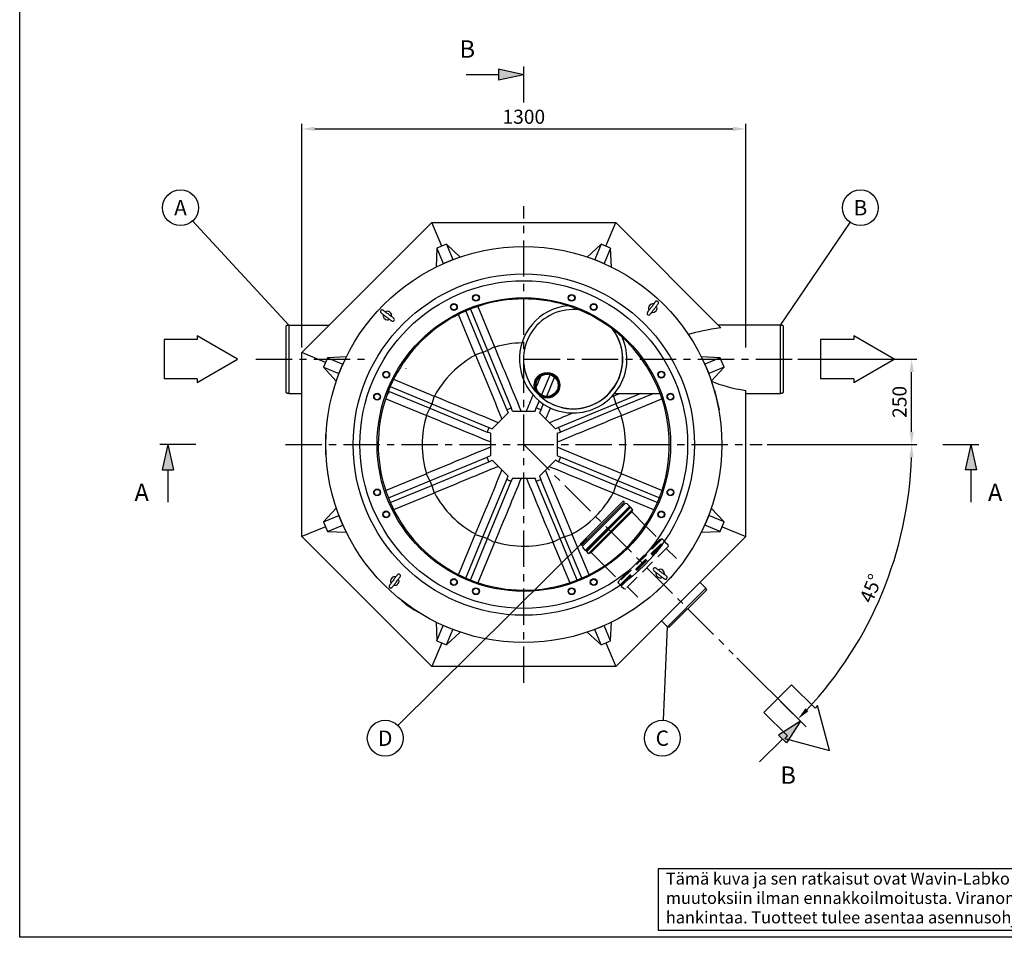
# Model space of a CAD drawing. Units: millimetres. Extents: x 0 to 8402, y -2 to 5940.
# Drawn here: x 0 to 2885, y 0 to 2688 of the extents above; entities that cross this region are included whole.
import ezdxf
from ezdxf.enums import TextEntityAlignment as Align

# ---------------------------------------------------------------- set-up
doc = ezdxf.new("R2010")
doc.units = ezdxf.units.MM
doc.header["$LTSCALE"] = 85
doc.linetypes.add('CENTER', pattern=[2, 1.25, -0.25, 0.25, -0.25])
doc.linetypes.add('DASHED', pattern=[0.75, 0.5, -0.25])
for name, color, linetype in [('Katko', 6, 'DASHED'), ('Keski', 1, 'CENTER'), ('Mitat', 1, 'Continuous'), ('Teksti', 5, 'Continuous')]:
    doc.layers.add(name, color=color, linetype=linetype)
doc.styles.add('Huom', font='arial.ttf')
doc.styles.add('ROMANS', font='ROMANS.SHX')
doc.styles.get("Standard").update_dxf_attribs({"font": 'arial.ttf'})
doc.dimstyles.get("Standard").update_dxf_attribs({"dimtxt": 0.18, "dimasz": 0.18, "dimexe": 0.18, "dimexo": 0.0625, "dimgap": 0.09, "dimtad": 0, "dimtih": 1, "dimtoh": 1, "dimdec": 4, "dimzin": 0, "dimdsep": 46, "dimtxsty": 'Standard', "dimcen": 0.09, "dimadec": 0, "dimazin": 0, "dimtfac": 1, "dimtdec": 4, "dimtofl": 0, "dimtmove": 1, "dimatfit": 3, "dimfxl": 0, "dimtolj": 1, "dimtzin": 0, "dimarcsym": 0})

# ---------------------------------------------------------------- blocks, each defined once
blk = doc.blocks.new('Otsikk-s')
at = {"layer": 'Teksti'}
for p, q in [((-257.61, 12.84), (-418.05, 12.84)), ((-418.05, 12.84), (-418.05, 1.35)), ((-418.05, 1.35), (-257.61, 1.35))]:
    blk.add_line(p, q, dxfattribs=at)
at = {"layer": 'Teksti', "style": 'ROMANS'}
for s, p in [('Tämä kuva ja sen ratkaisut ovat Wavin-Labko Oy:n omaisuutta. Pidätämme oikeudet', (-416.58, 9.89)), ('muutoksiin ilman ennakkoilmoitusta. Viranomaisvaatimukset tulee selvittää ennen tuotteen', (-416.58, 6.25)), ('hankintaa. Tuotteet tulee asentaa asennusohjeen mukaisesti.', (-416.58, 2.61))]:
    blk.add_text(s, height=2.25, dxfattribs=at).set_placement(p)
for tag, p in [('TILAUSNRO', (-200.58, 40.01)), ('SISALTO', (-166.75, 40.01)), ('LAJI', (-48.33, 40.01)), ('TA', (-166.75, 27.6)), ('HY', (-132.91, 27.6)), ('PIIRNO', (-99.08, 27.6)), ('SIVU', (-61.76, 27.6)), ('SIVUJA', (-55.39, 27.6)), ('PÄIV', (-48.33, 27.6)), ('MK', (-22.95, 27.6)), ('ASIA', (-99.08, 15.2)), ('OSO', (-99.08, 9.56)), ('TMPAI', (-99.08, 3.92))]:
    blk.add_attdef(tag, p, '', height=2.82, dxfattribs=at)
for tag, p in [('TP', (-137.75, 27.6)), ('HP', (-103.92, 27.6))]:
    blk.add_attdef(tag, text='', height=2.82, dxfattribs=at).set_placement(p, align=Align.RIGHT)
blk = doc.blocks.new('*D22')
at = {"layer": 'DEFPOINTS', "color": 0}
for p in [(778.6, 1443.3), (1476.9, 1443.3), (2175.1, 1443.3), (2461, 875.1), (2090.6, 829.5)]:
    blk.add_point(p, dxfattribs=at)
at = {"layer": 'Mitat', "color": 0, "lineweight": -2}
for p, q in [((2190.1, 1443.3), (2628.2, 1443.3)), ((2101.3, 818.9), (2291, 629.1))]:
    blk.add_line(p, q, dxfattribs=at)
blk.add_arc((1476.9, 1443.3), 1136.4, 316.8908, 358.1092, dxfattribs=at)
at = {"layer": 'Mitat', "color": 0}
for points in [[(2606.4, 1405.9), (2618.9, 1405.7), (2613.2, 1443.3)], [(2311, 662.3), (2302, 671), (2280.4, 639.7)]]:
    blk.add_solid(points, dxfattribs=at)
at = {"layer": 'Mitat', "color": 0, "insert": (2493.8, 1022), "char_height": 41.25, "attachment_point": 5, "rotation": 67.5, "style": 'ROMANS'}
blk.add_mtext('\\A1;45°', dxfattribs=at)
blk = doc.blocks.new('*D23')
at = {"layer": 'DEFPOINTS', "color": 0}
for p in [(2126.9, 2367.9), (826.9, 1712.5), (2126.9, 1712.5)]:
    blk.add_point(p, dxfattribs=at)
at = {"layer": 'Mitat', "color": 0, "lineweight": -2}
for p, q in [((826.9, 1727.5), (826.9, 2382.9)), ((864.4, 2367.9), (2089.4, 2367.9)), ((2126.9, 1727.5), (2126.9, 2382.9))]:
    blk.add_line(p, q, dxfattribs=at)
at = {"layer": 'Mitat', "color": 0}
for points in [[(864.4, 2374.2), (864.4, 2361.7), (826.9, 2367.9)], [(2089.4, 2374.2), (2089.4, 2361.7), (2126.9, 2367.9)]]:
    blk.add_solid(points, dxfattribs=at)
at = {"layer": 'Mitat', "color": 0, "insert": (1476.9, 2403.5), "char_height": 41.25, "attachment_point": 5, "style": 'ROMANS'}
blk.add_mtext('\\A1;1300', dxfattribs=at)
blk = doc.blocks.new('*D24')
at = {"layer": 'DEFPOINTS', "color": 0}
for p in [(2265.2, 1693.3), (2613.2, 1693.3), (2175.1, 1443.3)]:
    blk.add_point(p, dxfattribs=at)
at = {"layer": 'Mitat', "color": 0, "lineweight": -2}
for p, q in [((2280.2, 1693.3), (2628.2, 1693.3)), ((2613.2, 1480.8), (2613.2, 1655.8)), ((2190.1, 1443.3), (2628.2, 1443.3))]:
    blk.add_line(p, q, dxfattribs=at)
at = {"layer": 'Mitat', "color": 0}
for points in [[(2607, 1655.8), (2619.5, 1655.8), (2613.2, 1693.3)], [(2607, 1480.8), (2619.5, 1480.8), (2613.2, 1443.3)]]:
    blk.add_solid(points, dxfattribs=at)
at = {"layer": 'Mitat', "color": 0, "insert": (2577.6, 1568.3), "char_height": 41.25, "attachment_point": 5, "rotation": 90, "style": 'ROMANS'}
blk.add_mtext('\\A1;250', dxfattribs=at)

msp = doc.modelspace()

# ---------------------------------------------------------------- linework, layer by layer
for p, q in [((826.9, 1712.5), (1207.6, 2093.3)), ((1236.3, 2024.1), (1207.6, 2093.3)), ((1207.6, 2093.3), (1746.1, 2093.3)), ((1717.5, 2024.1), (1746.1, 2093.3)), ((2054.4, 1784.9), (1746.1, 2093.3)), ((1250.1, 2029.9), (1222.4, 2018.4)), ((1250.1, 2029.9), (1268.8, 1984.9)), ((1290.8, 1992.6), (1250.1, 2029.9)), ((1703.6, 2029.9), (1662.9, 1992.6)), ((1703.6, 2029.9), (1685, 1984.9)), ((1731.3, 2018.4), (1703.6, 2029.9)), ((1222.4, 2018.4), (1220, 1963.3)), ((1222.4, 2018.4), (1241, 1973.4)), ((1731.3, 2018.4), (1712.7, 1973.4)), ((1733.7, 1963.3), (1731.3, 2018.4)), ((1241, 1973.4), (1268.8, 1984.9)), ((1241, 1973.1), (1241, 1973.4)), ((1268.8, 1984.9), (1269, 1984.7)), ((1684.8, 1984.7), (1685, 1984.9)), ((1685, 1984.9), (1712.7, 1973.4)), ((1712.7, 1973.4), (1712.7, 1973.1)), ((1607, 1837.5), (1607.1, 1838)), ((1632.5, 1838.2), (1632.3, 1837.9)), ((788.2, 1793.3), (907.6, 1793.3)), ((896, 1683.9), (826.9, 1712.5)), ((826.9, 1174), (826.9, 1712.5)), ((901.7, 1697.7), (890.2, 1670)), ((956.8, 1700.1), (901.7, 1697.7)), ((901.7, 1697.7), (946.7, 1679.1)), ((935.3, 1651.4), (946.7, 1679.1)), ((946.7, 1679.1), (947, 1679.1)), ((2052, 1697.7), (1996.9, 1700.1)), ((2006.7, 1679.1), (2007, 1679.1)), ((2052, 1697.7), (2007, 1679.1)), ((2007, 1679.1), (2018.5, 1651.4)), ((2063.5, 1670), (2052, 1697.7)), ((890.2, 1670), (935.3, 1651.4)), ((890.2, 1670), (927.5, 1629.3)), ((935.4, 1651.2), (935.3, 1651.4)), ((1132.6, 1665.5), (1132.4, 1665.7)), ((2018.5, 1651.4), (2018.3, 1651.2)), ((2063.5, 1670), (2018.5, 1651.4)), ((2026.2, 1629.3), (2063.5, 1670)), ((788.2, 1593.3), (826.9, 1593.3)), ((1077.6, 1593.3), (1080.2, 1593.3)), ((1080.2, 1600), (1080.2, 1593.3)), ((2035.4, 1603), (2035.2, 1603)), ((2035.2, 1603), (2048.7, 1544.5)), ((2035.4, 1603), (2048.9, 1544.6)), ((2126.9, 1174), (2126.9, 1601.6)), ((2048.9, 1544.6), (2048.7, 1544.5)), ((896.7, 1473.3), (896.9, 1473.3)), ((896.7, 1413.3), (896.7, 1473.3)), ((896.9, 1413.3), (896.9, 1473.3)), ((896.7, 1413.3), (896.9, 1413.3)), ((1767.5, 1276.8), (1643.4, 1152.7)), ((1646.5, 1149.5), (1770.6, 1273.6)), ((1773.5, 1270.4), (1649.7, 1146.6)), ((1779.6, 1269.5), (1773.5, 1270.4)), ((1786.7, 1262.4), (1779.6, 1269.5)), ((927.5, 1257.2), (890.2, 1216.5)), ((1766.6, 1266.7), (1768.2, 1265.1)), ((1786.4, 1262), (1786.7, 1262.4)), ((1787.1, 1261.3), (1786.4, 1262)), ((1787.1, 1261.3), (1787.4, 1261.7)), ((1788.1, 1261), (1787.4, 1261.7)), ((1787.8, 1260.6), (1788.1, 1261)), ((1788.5, 1259.9), (1787.8, 1260.6)), ((1788.5, 1259.9), (1788.8, 1260.3)), ((1789.5, 1259.6), (1788.8, 1260.3)), ((1789.2, 1259.2), (1789.5, 1259.6)), ((1789.9, 1258.5), (1789.2, 1259.2)), ((1789.9, 1258.5), (1790.2, 1258.9)), ((1795.8, 1253.3), (1790.2, 1258.9)), ((1795.8, 1253.3), (1793, 1246)), ((1793, 1246), (1831.9, 1207)), ((2063.5, 1216.5), (2026.2, 1257.2)), ((890.2, 1216.5), (935.3, 1235.2)), ((890.2, 1216.5), (901.7, 1188.8)), ((935.3, 1235.2), (935.4, 1235.4)), ((946.7, 1207.4), (935.3, 1235.2)), ((2018.5, 1235.2), (2007, 1207.4)), ((2018.3, 1235.4), (2018.5, 1235.2)), ((2063.5, 1216.5), (2018.5, 1235.2)), ((2052, 1188.8), (2063.5, 1216.5)), ((896, 1202.7), (826.9, 1174)), ((901.7, 1188.8), (946.7, 1207.4)), ((901.7, 1188.8), (956.8, 1186.4)), ((947, 1207.4), (946.7, 1207.4)), ((1996.9, 1186.4), (2052, 1188.8)), ((2007, 1207.4), (2006.7, 1207.4)), ((2052, 1188.8), (2007, 1207.4)), ((2057.7, 1202.7), (2126.9, 1174)), ((1207.6, 793.3), (826.9, 1174)), ((2126.9, 1174), (1746.1, 793.3)), ((1650.7, 1140.5), (1649.7, 1146.6)), ((1657.7, 1133.4), (1650.7, 1140.5)), ((1653.4, 1153.6), (1655, 1151.9)), ((1658.1, 1133.8), (1657.7, 1133.4)), ((1658.8, 1133.1), (1658.1, 1133.8)), ((1658.8, 1133.1), (1658.4, 1132.7)), ((1659.2, 1132), (1658.4, 1132.7)), ((1659.5, 1132.4), (1659.2, 1132)), ((1660.2, 1131.6), (1659.5, 1132.4)), ((1660.2, 1131.6), (1659.9, 1131.3)), ((1660.6, 1130.6), (1659.9, 1131.3)), ((1660.9, 1130.9), (1660.6, 1130.6)), ((1661.6, 1130.2), (1660.9, 1130.9)), ((1661.6, 1130.2), (1661.3, 1129.9)), ((1666.8, 1124.3), (1661.3, 1129.9)), ((1666.8, 1124.3), (1674.2, 1127.2)), ((1674.2, 1127.2), (1713.1, 1088.2)), ((1865.8, 1011.9), (1908.2, 1054.4)), ((1897.6, 1044.1), (1908.1, 1054.5)), ((1908.1, 1054.5), (1908.2, 1054.4)), ((1993, 1040.2), (2010.6, 1022.7)), ((1865.6, 1012.1), (1876.1, 1022.5)), ((1865.6, 1012.1), (1865.8, 1011.9)), ((1903.2, 908), (2012.1, 1016.9)), ((2010.6, 1022.7), (2012.1, 1016.9)), ((1120.1, 986), (1119.6, 985.3)), ((1131.3, 975.9), (1131.9, 976.8)), ((1131.3, 975.9), (1155.9, 958.7)), ((1131.9, 976.8), (1156.5, 959.6)), ((1155.9, 958.7), (1156.5, 959.6)), ((1169.1, 951.6), (1168.7, 950.9)), ((1220, 923.2), (1222.4, 868.1)), ((1731.3, 868.1), (1733.7, 923.2)), ((1879.9, 927.1), (1897.4, 909.5)), ((1222.4, 868.1), (1241, 913.2)), ((1241, 913.2), (1241, 913.4)), ((1268.8, 901.7), (1241, 913.2)), ((1250.1, 856.7), (1268.8, 901.7)), ((1269, 901.8), (1268.8, 901.7)), ((1685, 901.7), (1684.8, 901.8)), ((1712.7, 913.2), (1685, 901.7)), ((1703.6, 856.7), (1685, 901.7)), ((1712.7, 913.4), (1712.7, 913.2)), ((1731.3, 868.1), (1712.7, 913.2)), ((1897.4, 909.5), (1903.2, 908)), ((1222.4, 868.1), (1250.1, 856.7)), ((1250.1, 856.7), (1290.8, 893.9)), ((1662.9, 893.9), (1703.6, 856.7)), ((1703.6, 856.7), (1731.3, 868.1)), ((1236.3, 862.4), (1207.6, 793.3)), ((1717.5, 862.4), (1746.1, 793.3)), ((1746.1, 793.3), (1207.6, 793.3))]:
    msp.add_line(p, q)
at = {"flags": 128}
for points in [[(1862.5, 1861.5), (1862.4, 1861.4), (1862.1, 1860.9), (1861.5, 1860.2), (1860.8, 1859.2), (1859.8, 1858), (1858.7, 1856.6), (1857.5, 1854.9), (1856.1, 1853.1), (1854.6, 1851.2), (1853.1, 1849.1), (1851.5, 1847), (1849.9, 1844.9), (1848.3, 1842.8), (1846.7, 1840.8), (1845.3, 1838.8), (1843.9, 1837), (1842.6, 1835.4), (1841.6, 1833.9), (1840.6, 1832.7), (1839.9, 1831.7), (1839.3, 1831), (1839, 1830.6), (1838.9, 1830.4)], [(1846.9, 1824.4), (1847, 1824.5), (1847.3, 1825), (1847.8, 1825.7), (1848.6, 1826.7), (1849.5, 1827.9), (1850.6, 1829.3), (1851.9, 1831), (1853.2, 1832.8), (1854.7, 1834.7), (1856.3, 1836.8), (1857.9, 1838.9), (1859.5, 1841), (1861.1, 1843.1), (1862.6, 1845.1), (1864.1, 1847.1), (1865.5, 1848.9), (1866.7, 1850.5), (1867.8, 1852), (1868.7, 1853.2), (1869.5, 1854.2), (1870, 1854.9), (1870.3, 1855.3), (1870.5, 1855.5)], [(1058.6, 1828.9), (1058.8, 1828.8), (1059.2, 1828.5), (1059.9, 1827.9), (1060.9, 1827.2), (1062.1, 1826.3), (1063.5, 1825.2), (1065.2, 1823.9), (1067, 1822.5), (1068.9, 1821.1), (1071, 1819.5), (1073.1, 1817.9), (1075.2, 1816.3), (1077.3, 1814.7), (1079.3, 1813.2), (1081.3, 1811.7), (1083.1, 1810.3), (1084.7, 1809.1), (1086.2, 1808), (1087.4, 1807), (1088.4, 1806.3), (1089.1, 1805.8), (1089.5, 1805.4), (1089.7, 1805.3)], [(1095.7, 1813.3), (1095.6, 1813.4), (1095.1, 1813.7), (1094.4, 1814.3), (1093.5, 1815), (1092.2, 1815.9), (1090.8, 1817), (1089.2, 1818.3), (1087.3, 1819.6), (1085.4, 1821.1), (1083.4, 1822.7), (1081.3, 1824.3), (1079.1, 1825.9), (1077, 1827.5), (1075, 1829), (1073.1, 1830.5), (1071.2, 1831.9), (1069.6, 1833.1), (1068.1, 1834.2), (1066.9, 1835.1), (1066, 1835.9), (1065.2, 1836.4), (1064.8, 1836.8), (1064.7, 1836.9)], [(780.2, 1595.3), (780.2, 1595.3), (780.2, 1595.7), (780.2, 1596.4), (780.2, 1597.4), (780.2, 1598.8), (780.2, 1600.5), (780.2, 1602.6), (780.2, 1605), (780.2, 1607.7), (780.2, 1610.7), (780.2, 1614), (780.2, 1617.6), (780.2, 1621.4), (780.2, 1625.5), (780.2, 1629.9), (780.2, 1634.5), (780.2, 1639.3), (780.2, 1644.3), (780.2, 1649.4), (780.2, 1654.8), (780.2, 1660.2), (780.2, 1665.8), (780.2, 1671.5), (780.2, 1677.2), (780.2, 1683), (780.2, 1688.9), (780.2, 1694.7), (780.2, 1700.6), (780.2, 1706.4), (780.2, 1712.2), (780.2, 1717.9), (780.2, 1723.6), (780.2, 1729.1), (780.2, 1734.5), (780.2, 1739.7), (780.2, 1744.8), (780.2, 1749.7), (780.2, 1754.4), (780.2, 1758.8), (780.2, 1763.1), (780.2, 1767.1), (780.2, 1770.8), (780.2, 1774.2), (780.2, 1777.4), (780.2, 1780.3), (780.2, 1782.8), (780.2, 1785), (780.2, 1786.9), (780.2, 1788.5), (780.2, 1789.7), (780.2, 1790.6), (780.2, 1791.1), (780.2, 1791.3), (780.2, 1791.3)], [(2236.9, 1791.3), (2236.9, 1791.2), (2236.9, 1790.9), (2236.9, 1790.2), (2236.9, 1789.1), (2236.9, 1787.7), (2236.9, 1786), (2236.9, 1783.9), (2236.9, 1781.6), (2236.9, 1778.9), (2236.9, 1775.9), (2236.9, 1772.6), (2236.9, 1769), (2236.9, 1765.1), (2236.9, 1761), (2236.9, 1756.6), (2236.9, 1752), (2236.9, 1747.3), (2236.9, 1742.3), (2236.9, 1737.1), (2236.9, 1731.8), (2236.9, 1726.3), (2236.9, 1720.7), (2236.9, 1715.1), (2236.9, 1709.3), (2236.9, 1703.5), (2236.9, 1697.7), (2236.9, 1691.8), (2236.9, 1685.9), (2236.9, 1680.1), (2236.9, 1674.3), (2236.9, 1668.6), (2236.9, 1663), (2236.9, 1657.5), (2236.9, 1652.1), (2236.9, 1646.8), (2236.9, 1641.7), (2236.9, 1636.9), (2236.9, 1632.2), (2236.9, 1627.7), (2236.9, 1623.5), (2236.9, 1619.5), (2236.9, 1615.7), (2236.9, 1612.3), (2236.9, 1609.1), (2236.9, 1606.3), (2236.9, 1603.7), (2236.9, 1601.5), (2236.9, 1599.6), (2236.9, 1598.1), (2236.9, 1596.8), (2236.9, 1596), (2236.9, 1595.4), (2236.9, 1595.3)], [(1858, 1073.3), (1858.1, 1073.1), (1858.6, 1072.8), (1859.3, 1072.3), (1860.3, 1071.5), (1861.5, 1070.6), (1862.9, 1069.5), (1864.6, 1068.3), (1866.4, 1066.9), (1868.3, 1065.4), (1870.4, 1063.9), (1872.5, 1062.3), (1874.6, 1060.7), (1876.7, 1059.1), (1878.7, 1057.5), (1880.7, 1056), (1882.5, 1054.7), (1884.1, 1053.4), (1885.6, 1052.3), (1886.8, 1051.4), (1887.8, 1050.6), (1888.5, 1050.1), (1888.9, 1049.8), (1889.1, 1049.7)], [(1895.1, 1057.6), (1895, 1057.7), (1894.5, 1058.1), (1893.8, 1058.6), (1892.8, 1059.3), (1891.6, 1060.3), (1890.2, 1061.4), (1888.5, 1062.6), (1886.7, 1064), (1884.8, 1065.5), (1882.7, 1067), (1880.6, 1068.6), (1878.5, 1070.2), (1876.4, 1071.8), (1874.4, 1073.4), (1872.4, 1074.9), (1870.6, 1076.2), (1869, 1077.5), (1867.5, 1078.6), (1866.3, 1079.5), (1865.3, 1080.2), (1864.6, 1080.8), (1864.2, 1081.1), (1864, 1081.2)], [(1106.8, 1062.1), (1106.7, 1062), (1106.4, 1061.6), (1105.9, 1060.8), (1105.1, 1059.9), (1104.2, 1058.6), (1103.1, 1057.2), (1101.9, 1055.6), (1100.5, 1053.7), (1099, 1051.8), (1097.5, 1049.8), (1095.9, 1047.7), (1094.2, 1045.5), (1092.7, 1043.4), (1091.1, 1041.4), (1089.6, 1039.5), (1088.3, 1037.6), (1087, 1036), (1085.9, 1034.6), (1085, 1033.3), (1084.2, 1032.4), (1083.7, 1031.6), (1083.4, 1031.2), (1083.3, 1031.1)], [(1091.2, 1025), (1091.3, 1025.2), (1091.7, 1025.6), (1092.2, 1026.3), (1092.9, 1027.3), (1093.9, 1028.5), (1095, 1030), (1096.2, 1031.6), (1097.6, 1033.4), (1099.1, 1035.4), (1100.6, 1037.4), (1102.2, 1039.5), (1103.8, 1041.6), (1105.4, 1043.7), (1107, 1045.8), (1108.4, 1047.7), (1109.8, 1049.5), (1111.1, 1051.2), (1112.2, 1052.6), (1113.1, 1053.8), (1113.8, 1054.8), (1114.4, 1055.5), (1114.7, 1055.9), (1114.8, 1056.1)], [(1131.5, 976.1), (1125.5, 980.7), (1119.6, 985.3)], [(1168.7, 950.9), (1162.3, 954.8), (1156, 958.9)]]:
    msp.add_lwpolyline(points, dxfattribs=at)
for centre, radius in [((1476.9, 1443.3), 580), ((1476.9, 1443.3), 500), ((1476.9, 1443.3), 480), ((1336.7, 1873), 10), ((1336.7, 1873), 8.69), ((1617, 1873), 10), ((1617, 1873), 8.69), ((1476.9, 1443.3), 430), ((1272.1, 1846.2), 10), ((1272.1, 1846.2), 8.69), ((1681.6, 1846.2), 10), ((1681.6, 1846.2), 8.69), ((1073.9, 1648.1), 10), ((1073.9, 1648.1), 8.69), ((1545.2, 1617), 37.5), ((1545.2, 1617), 35.5), ((1545.2, 1617), 32.5), ((1879.8, 1648.1), 10), ((1879.8, 1648.1), 8.69), ((1047.1, 1583.4), 10), ((1047.1, 1583.4), 8.69), ((1906.6, 1583.4), 10), ((1906.6, 1583.4), 8.69), ((1047.1, 1303.1), 10), ((1047.1, 1303.1), 8.69), ((1906.6, 1303.1), 10), ((1906.6, 1303.1), 8.69), ((1073.9, 1238.5), 10), ((1073.9, 1238.5), 8.69), ((1879.8, 1238.5), 10), ((1879.8, 1238.5), 8.69), ((1272.1, 1040.3), 10), ((1272.1, 1040.3), 8.69), ((1681.6, 1040.3), 10), ((1681.6, 1040.3), 8.69), ((1336.7, 1013.5), 10), ((1336.7, 1013.5), 8.69), ((1617, 1013.5), 10), ((1617, 1013.5), 8.69)]:
    msp.add_circle(centre, radius)
for centre, radius, start, end in [((1476.9, 1443.3), 426.5, 358.3736, 271.6264), ((1621.5, 1693.3), 157.5, 95.8856, 270), ((1854.7, 1843), 12.5, 76.3306, 209.2403), ((1854.7, 1843), 12.5, 256.3306, 29.2403), ((1866.5, 1858.5), 5, 322.7855, 142.7855), ((1061.6, 1832.9), 5, 52.7855, 232.7855), ((1077.2, 1821.1), 12.5, 166.3306, 299.2403), ((1077.2, 1821.1), 12.5, 346.3306, 119.2403), ((1621.5, 1693.3), 145.4, 82.9186, 270), ((1842.9, 1827.4), 5, 142.7855, 322.7855), ((1092.7, 1809.3), 5, 232.7855, 52.7855), ((1621.5, 1693.3), 145, 227.5024, 37.5749), ((1621.5, 1693.3), 145.4, 270, 36.9912), ((1621.5, 1693.3), 157.5, 270, 24.0243), ((1476.9, 1443.3), 426.5, 271.6264, 358.3736), ((1768, 1268.1), 2, 135, 225), ((1769, 1275.2), 2.25, 315, 135), ((1652, 1152.1), 2, 45, 135), ((1645, 1151.1), 2.25, 135, 315), ((1861, 1077.2), 5, 52.7855, 232.7855), ((1876.5, 1065.4), 12.5, 166.3306, 299.2403), ((1876.5, 1065.4), 12.5, 346.3306, 119.2403), ((1099, 1043.6), 12.5, 76.3306, 209.2403), ((1099, 1043.6), 12.5, 256.3306, 29.2403), ((1110.8, 1059.1), 5, 322.7855, 142.7855), ((1892.1, 1053.7), 5, 232.7855, 52.7855), ((1087.2, 1028), 5, 142.7855, 322.7855)]:
    msp.add_arc(centre, radius, start, end)
for points in [[(788.2, 1793.3), (780.2, 1791.3)], [(2228.9, 1793.3), (2046.1, 1793.3)], [(2236.9, 1791.3), (2228.9, 1793.3)], [(780.2, 1595.3), (788.2, 1593.3)], [(1743.1, 1593.3), (1876.1, 1593.3)], [(2126.9, 1593.3), (2228.9, 1593.3)], [(2228.9, 1593.3), (2236.9, 1595.3)]]:
    msp.add_open_spline(points, degree=1)
for p in [(2000.2, 1693.3), (1887, 1033.1), (1887, 1033.1)]:
    msp.add_point(p)
at = {"layer": 'Katko'}
for p, q in [((1834.5, 1204.5), (1874.9, 1164)), ((1882.3, 1166.8), (1753.3, 1037.8)), ((1874.9, 1164), (1756.1, 1045.2)), ((1759.2, 1032.6), (1887.5, 1160.9)), ((1759.9, 1031.9), (1888.2, 1160.2)), ((1760.6, 1031.2), (1888.9, 1159.5)), ((1761.3, 1030.5), (1889.6, 1158.8)), ((1762, 1029.8), (1890.3, 1158.1)), ((1762.7, 1029.1), (1891, 1157.4)), ((1882.3, 1166.8), (1874.9, 1164)), ((1882.3, 1166.8), (1887.8, 1161.3)), ((1887.5, 1160.9), (1887.8, 1161.3)), ((1887.5, 1160.9), (1888.2, 1160.2)), ((1888.2, 1160.2), (1888.5, 1160.6)), ((1888.5, 1160.6), (1889.2, 1159.9)), ((1888.9, 1159.5), (1889.2, 1159.9)), ((1888.9, 1159.5), (1889.6, 1158.8)), ((1889.6, 1158.8), (1890, 1159.2)), ((1890, 1159.2), (1890.7, 1158.4)), ((1890.3, 1158.1), (1890.7, 1158.4)), ((1890.3, 1158.1), (1891, 1157.4)), ((1891, 1157.4), (1891.4, 1157.7)), ((1891.4, 1157.7), (1898.4, 1150.7)), ((1899.4, 1144.5), (1775.6, 1020.8)), ((1894.1, 1139.2), (1939.6, 1093.6)), ((1898.4, 1150.7), (1899.4, 1144.5)), ((1715.7, 1085.7), (1756.1, 1045.2)), ((1753.3, 1037.8), (1756.1, 1045.2)), ((1753.3, 1037.8), (1758.9, 1032.3)), ((1759.2, 1032.6), (1758.9, 1032.3)), ((1759.2, 1032.6), (1759.9, 1031.9)), ((1759.9, 1031.9), (1759.6, 1031.6)), ((1759.6, 1031.6), (1760.3, 1030.9)), ((1760.6, 1031.2), (1760.3, 1030.9)), ((1760.6, 1031.2), (1761.3, 1030.5)), ((1761.3, 1030.5), (1761, 1030.2)), ((1761, 1030.2), (1761.7, 1029.5)), ((1762, 1029.8), (1761.7, 1029.5)), ((1762, 1029.8), (1762.7, 1029.1)), ((1762.7, 1029.1), (1762.4, 1028.8)), ((1762.4, 1028.8), (1769.5, 1021.7)), ((1769.5, 1021.7), (1775.6, 1020.8)), ((1780.9, 1026.1), (1826.5, 980.5))]:
    msp.add_line(p, q, dxfattribs=at)
at = {"layer": 'Keski'}
for p, q in [((1476.9, 745.1), (1476.9, 2141.5)), ((691.9, 1693.3), (1021.9, 1693.3)), ((1476.9, 1693.3), (2265.2, 1693.3)), ((778.6, 1443.3), (2175.1, 1443.3)), ((1476.9, 1443.3), (2090.6, 829.5))]:
    msp.add_line(p, q, dxfattribs=at)
at = {"layer": 'Mitat'}
for p, q in [((1342.4, 1848), (1391.4, 1729.7)), ((1334.7, 1706.2), (1285.7, 1824.5)), ((1306.9, 1834.4), (1357.1, 1713.1)), ((1320.5, 1840), (1370.7, 1718.8)), ((1357.1, 1713.1), (1334.7, 1706.2)), ((1334.7, 1706.2), (1335.2, 1705.2)), ((1370.7, 1718.8), (1357.1, 1713.1)), ((1357.1, 1713.1), (1426.7, 1545.2)), ((1391.4, 1729.7), (1370.7, 1718.8)), ((1370.7, 1718.8), (1440.3, 1550.8)), ((1391.8, 1728.6), (1391.4, 1729.7)), ((1553.8, 1648.3), (1529.1, 1588.7)), ((1095.6, 1634.4), (1213.9, 1585.4)), ((1566.8, 1641.2), (1543.3, 1584.5)), ((1080.2, 1599.6), (1201.4, 1549.4)), ((1085.7, 1613.2), (1207, 1563)), ((1758.8, 1593.3), (1739.8, 1585.4)), ((1819.8, 1593.3), (1746.7, 1563)), ((1858.2, 1593.3), (1752.3, 1549.4)), ((1190.4, 1528.7), (1072.1, 1577.7)), ((1207, 1563), (1201.4, 1549.4)), ((1213.9, 1585.4), (1207, 1563)), ((1207, 1563), (1374.9, 1493.4)), ((1215, 1584.9), (1213.9, 1585.4)), ((1521.9, 1571.2), (1513.4, 1550.8)), ((1534.1, 1562.2), (1527, 1545.2)), ((1746.7, 1563), (1578.8, 1493.4)), ((1738.8, 1584.9), (1739.8, 1585.4)), ((1739.8, 1585.4), (1746.7, 1563)), ((1746.7, 1563), (1752.3, 1549.4)), ((1763.3, 1528.7), (1881.6, 1577.7)), ((1201.4, 1549.4), (1190.4, 1528.7)), ((1201.4, 1549.4), (1369.3, 1479.9)), ((1384.2, 1489.2), (1431, 1536)), ((1426.7, 1545.2), (1440.3, 1550.8)), ((1426.7, 1545.2), (1431, 1536)), ((1443.8, 1541.3), (1440.3, 1550.8)), ((1443.8, 1541.3), (1509.9, 1541.3)), ((1509.9, 1541.3), (1513.4, 1550.8)), ((1527, 1545.2), (1513.4, 1550.8)), ((1527, 1545.2), (1522.8, 1536)), ((1522.8, 1536), (1569.5, 1489.2)), ((1752.3, 1549.4), (1584.4, 1479.9)), ((1752.3, 1549.4), (1763.3, 1528.7)), ((1190.4, 1528.7), (1191.5, 1528.3)), ((1763.3, 1528.7), (1762.2, 1528.3)), ((1374.9, 1493.4), (1369.3, 1479.9)), ((1378.9, 1476.3), (1369.3, 1479.9)), ((1374.9, 1493.4), (1384.2, 1489.2)), ((1378.9, 1476.3), (1378.9, 1410.2)), ((1578.8, 1493.4), (1569.5, 1489.2)), ((1574.9, 1476.3), (1584.4, 1479.9)), ((1574.9, 1476.3), (1574.9, 1410.2)), ((1578.8, 1493.4), (1584.4, 1479.9)), ((1201.4, 1337.1), (1369.3, 1406.7)), ((1207, 1323.5), (1374.9, 1393.1)), ((1378.9, 1410.2), (1369.3, 1406.7)), ((1374.9, 1393.1), (1369.3, 1406.7)), ((1374.9, 1393.1), (1384.2, 1397.4)), ((1384.2, 1397.4), (1431, 1350.6)), ((1522.8, 1350.6), (1569.5, 1397.4)), ((1578.8, 1393.1), (1569.5, 1397.4)), ((1584.4, 1406.7), (1574.9, 1410.2)), ((1584.4, 1406.7), (1578.8, 1393.1)), ((1746.7, 1323.5), (1578.8, 1393.1)), ((1752.3, 1337.1), (1584.4, 1406.7)), ((1072.1, 1308.8), (1190.4, 1357.8)), ((1191.5, 1358.2), (1190.4, 1357.8)), ((1190.4, 1357.8), (1201.4, 1337.1)), ((1752.3, 1337.1), (1763.3, 1357.8)), ((1881.6, 1308.8), (1763.3, 1357.8)), ((1080.1, 1286.9), (1201.4, 1337.1)), ((1201.4, 1337.1), (1207, 1323.5)), ((1357.1, 1173.4), (1426.7, 1341.3)), ((1370.7, 1167.8), (1440.3, 1335.7)), ((1426.7, 1341.3), (1431, 1350.6)), ((1426.7, 1341.3), (1440.3, 1335.7)), ((1443.8, 1345.3), (1440.3, 1335.7)), ((1443.8, 1345.3), (1509.9, 1345.3)), ((1513.4, 1335.7), (1509.9, 1345.3)), ((1513.4, 1335.7), (1527, 1341.3)), ((1583, 1167.8), (1513.4, 1335.7)), ((1522.8, 1350.6), (1527, 1341.3)), ((1596.6, 1173.4), (1527, 1341.3)), ((1746.7, 1323.5), (1752.3, 1337.1)), ((1873.5, 1286.9), (1752.3, 1337.1)), ((1085.7, 1273.3), (1207, 1323.5)), ((1213.9, 1301.2), (1095.6, 1252.1)), ((1207, 1323.5), (1213.9, 1301.2)), ((1213.9, 1301.2), (1215, 1301.6)), ((1738.8, 1301.6), (1739.8, 1301.2)), ((1739.8, 1301.2), (1746.7, 1323.5)), ((1858.1, 1252.1), (1739.8, 1301.2)), ((1868, 1273.3), (1746.7, 1323.5)), ((1658.1, 1133.8), (1786.4, 1262)), ((1658.8, 1133.1), (1787.1, 1261.3)), ((1659.5, 1132.4), (1787.8, 1260.6)), ((1660.2, 1131.6), (1788.5, 1259.9)), ((1660.9, 1130.9), (1789.2, 1259.2)), ((1661.6, 1130.2), (1789.9, 1258.5)), ((1795.8, 1253.3), (1666.8, 1124.3)), ((1793, 1246), (1674.2, 1127.2)), ((1285.7, 1062), (1334.7, 1180.3)), ((1306.9, 1052.1), (1357.1, 1173.4)), ((1320.5, 1046.5), (1370.7, 1167.8)), ((1335.2, 1181.4), (1334.7, 1180.3)), ((1334.7, 1180.3), (1357.1, 1173.4)), ((1391.4, 1156.8), (1342.4, 1038.5)), ((1357.1, 1173.4), (1370.7, 1167.8)), ((1370.7, 1167.8), (1391.4, 1156.8)), ((1391.4, 1156.8), (1391.8, 1157.9)), ((1562.3, 1156.8), (1561.9, 1157.9)), ((1583, 1167.8), (1562.3, 1156.8)), ((1562.3, 1156.8), (1611.3, 1038.5)), ((1596.6, 1173.4), (1583, 1167.8)), ((1633.2, 1046.5), (1583, 1167.8)), ((1619, 1180.3), (1596.6, 1173.4)), ((1646.8, 1052.1), (1596.6, 1173.4)), ((1618.5, 1181.4), (1619, 1180.3)), ((1668, 1062), (1619, 1180.3)), ((2010.6, 1022.7), (1897.4, 909.5))]:
    msp.add_line(p, q, dxfattribs=at)
at = {"layer": 'Mitat', "flags": 128}
for points in [[(788.2, 1793.3), (788.2, 1793.1), (788.2, 1792.6), (788.2, 1791.7), (788.2, 1790.5), (788.2, 1788.9), (788.2, 1787), (788.2, 1784.8), (788.2, 1782.2), (788.2, 1779.4), (788.2, 1776.2), (788.2, 1772.8), (788.2, 1769), (788.2, 1765), (788.2, 1760.8), (788.2, 1756.3), (788.2, 1751.6), (788.2, 1746.6), (788.2, 1741.5), (788.2, 1736.3), (788.2, 1730.8), (788.2, 1725.3), (788.2, 1719.6), (788.2, 1713.9), (788.2, 1708), (788.2, 1702.1), (788.2, 1696.2), (788.2, 1690.3), (788.2, 1684.4), (788.2, 1678.5), (788.2, 1672.7), (788.2, 1666.9), (788.2, 1661.2), (788.2, 1655.7), (788.2, 1650.3), (788.2, 1645), (788.2, 1639.9), (788.2, 1635), (788.2, 1630.3), (788.2, 1625.8), (788.2, 1621.5), (788.2, 1617.5), (788.2, 1613.8), (788.2, 1610.3), (788.2, 1607.2), (788.2, 1604.3), (788.2, 1601.8), (788.2, 1599.5), (788.2, 1597.6), (788.2, 1596.1), (788.2, 1594.8), (788.2, 1594), (788.2, 1593.4), (788.2, 1593.3), (788.2, 1593.3)], [(2228.9, 1593.3), (2228.9, 1593.4), (2228.9, 1594), (2228.9, 1594.8), (2228.9, 1596.1), (2228.9, 1597.6), (2228.9, 1599.5), (2228.9, 1601.8), (2228.9, 1604.3), (2228.9, 1607.2), (2228.9, 1610.3), (2228.9, 1613.8), (2228.9, 1617.5), (2228.9, 1621.5), (2228.9, 1625.8), (2228.9, 1630.3), (2228.9, 1635), (2228.9, 1639.9), (2228.9, 1645), (2228.9, 1650.3), (2228.9, 1655.7), (2228.9, 1661.2), (2228.9, 1666.9), (2228.9, 1672.7), (2228.9, 1678.5), (2228.9, 1684.4), (2228.9, 1690.3), (2228.9, 1696.2), (2228.9, 1702.1), (2228.9, 1708), (2228.9, 1713.9), (2228.9, 1719.6), (2228.9, 1725.3), (2228.9, 1730.8), (2228.9, 1736.3), (2228.9, 1741.5), (2228.9, 1746.6), (2228.9, 1751.6), (2228.9, 1756.3), (2228.9, 1760.8), (2228.9, 1765), (2228.9, 1769), (2228.9, 1772.8), (2228.9, 1776.2), (2228.9, 1779.4), (2228.9, 1782.2), (2228.9, 1784.8), (2228.9, 1787), (2228.9, 1788.9), (2228.9, 1790.5), (2228.9, 1791.7), (2228.9, 1792.6), (2228.9, 1793.1), (2228.9, 1793.3), (2228.9, 1793.3)]]:
    msp.add_lwpolyline(points, dxfattribs=at)
at = {"layer": 'Mitat'}
for start, end in [(91.0602, 106.5964), (118.4036, 151.5964), (28.4036, 28.8497), (163.4036, 196.5964), (343.4036, 16.5964), (208.4036, 241.5964), (298.4036, 331.5964), (253.4036, 287.7975)]:
    msp.add_arc((1476.9, 1443.3), 297.7, start, end, dxfattribs=at)
for centre, major_axis, ratio, start_param, end_param in [((2301.5, 1693.3), (401.2, -26.5), 0.240393, 2.250065, 2.607914), ((2236.8, 1693.3), (274.7, 0), 0.36397, 3.839931, 4.300872)]:
    msp.add_ellipse(centre, major_axis=major_axis, ratio=ratio, start_param=start_param, end_param=end_param, dxfattribs=at)
for points, knots in [([(1335.2, 1705.2), (1348.2, 1674), (1374, 1611.5), (1400, 1549.1), (1412.9, 1517.9)], [0, 0, 0, 0, 0.5, 1, 1, 1, 1]), ([(1469.3, 1541.3), (1456.8, 1571.5), (1431, 1634), (1405.2, 1696.4), (1391.8, 1728.6)], [0, 0, 0, 0, 0.4840342, 1, 1, 1, 1]), ([(1513.2, 1610.9), (1516.1, 1618), (1520.6, 1628.9), (1525.2, 1639.8), (1526.8, 1643.8)], [0.3718785, 0.3718785, 0.3718785, 0.3718785, 0.4840342, 0.5471595, 0.5471595, 0.5471595, 0.5471595]), ([(1402.2, 1507.2), (1372, 1519.7), (1309.6, 1545.7), (1247.2, 1571.5), (1215, 1584.9)], [0, 0, 0, 0, 0.484034, 1, 1, 1, 1]), ([(1378.9, 1450.9), (1348.6, 1463.3), (1286.2, 1489.1), (1223.7, 1515), (1191.5, 1528.3)], [0, 0, 0, 0, 0.484034, 1, 1, 1, 1]), ([(1574.9, 1450.9), (1605.1, 1463.3), (1667.6, 1489.1), (1730, 1515), (1762.2, 1528.3)], [0, 0, 0, 0, 0.484034, 1, 1, 1, 1]), ([(1378.9, 1435.7), (1348.6, 1423.2), (1286.2, 1397.4), (1223.7, 1371.6), (1191.5, 1358.2)], [0, 0, 0, 0, 0.484034, 1, 1, 1, 1]), ([(1762.2, 1358.2), (1731, 1371.1), (1668.6, 1397), (1606.1, 1422.8), (1574.9, 1435.7)], [0, 0, 0, 0, 0.4999995, 1, 1, 1, 1]), ([(1402.2, 1379.3), (1372, 1366.8), (1309.6, 1340.9), (1247.2, 1315), (1215, 1301.6)], [0, 0, 0, 0, 0.484034, 1, 1, 1, 1]), ([(1335.2, 1181.4), (1348.2, 1212.6), (1374, 1275), (1400, 1337.4), (1412.9, 1368.6)], [0, 0, 0, 0, 0.5, 1, 1, 1, 1]), ([(1618.5, 1181.4), (1605.6, 1212.6), (1579.7, 1275), (1553.8, 1337.4), (1540.8, 1368.6)], [0, 0, 0, 0, 0.5, 1, 1, 1, 1]), ([(1551.5, 1379.3), (1581.7, 1366.8), (1644.1, 1340.9), (1706.5, 1315), (1738.8, 1301.6)], [0, 0, 0, 0, 0.484034, 1, 1, 1, 1]), ([(1469.3, 1345.3), (1456.8, 1315), (1431, 1252.6), (1405.2, 1190.1), (1391.8, 1157.9)], [0, 0, 0, 0, 0.4840342, 1, 1, 1, 1]), ([(1484.4, 1345.3), (1496.9, 1315), (1522.7, 1252.6), (1548.6, 1190.1), (1561.9, 1157.9)], [0, 0, 0, 0, 0.4840342, 1, 1, 1, 1])]:
    msp.add_open_spline(points, degree=3, knots=knots, dxfattribs=at)
for points in [[(1484.4, 1541.3), (1490.9, 1557), (1497.4, 1572.7), (1503.9, 1588.4)], [(1733.7, 1582.8), (1735.4, 1583.5), (1737.1, 1584.2), (1738.8, 1584.9)], [(1554.4, 1550.7), (1549.9, 1539.8), (1545.3, 1528.9), (1540.8, 1517.9)], [(1551.5, 1507.2), (1574.4, 1516.7), (1597.4, 1526.3), (1620.3, 1535.8)]]:
    msp.add_open_spline(points, degree=3, dxfattribs=at)
at = {"layer": 'Teksti'}
for p, q in [((1476.9, 2526.7), (1403.1, 2543.1)), ((1403.1, 2543.1), (1403.1, 2510.4)), ((1476.9, 2445.1), (1476.9, 2550.4)), ((1403.1, 2526.7), (1308, 2526.7)), ((1476.9, 2526.7), (1403.1, 2510.4)), ((788.2, 1793.3), (506.7, 2098.4)), ((2228.9, 1793.3), (2433.5, 2093.6)), ((638, 1693.3), (520.2, 1761.3)), ((520.2, 1761.3), (520.2, 1750.7)), ((2561.6, 1693.3), (2443.9, 1761.3)), ((2443.9, 1761.3), (2443.9, 1750.7)), ((520.2, 1750.7), (423, 1750.7)), ((423, 1750.7), (423, 1635.8)), ((2443.9, 1750.7), (2346.6, 1750.7)), ((2346.6, 1750.7), (2346.6, 1635.8)), ((520.2, 1625.3), (638, 1693.3)), ((2443.9, 1625.3), (2561.6, 1693.3)), ((520.2, 1635.8), (423, 1635.8)), ((520.2, 1635.8), (520.2, 1625.3)), ((2443.9, 1635.8), (2346.6, 1635.8)), ((2443.9, 1635.8), (2443.9, 1625.3)), ((515.6, 1443.3), (410.3, 1443.3)), ((434, 1443.3), (417.7, 1369.5)), ((434, 1443.3), (450.4, 1369.5)), ((2704.8, 1443.3), (2810.1, 1443.3)), ((2786.4, 1443.3), (2770.1, 1369.5)), ((2786.4, 1443.3), (2802.8, 1369.5)), ((417.7, 1369.5), (450.4, 1369.5)), ((434, 1369.5), (434, 1274.4)), ((2802.8, 1369.5), (2770.1, 1369.5)), ((2786.4, 1369.5), (2786.4, 1274.4)), ((1660.7, 1168.1), (1108.2, 620.1)), ((1897.2, 909.8), (1885, 635.6)), ((2261.5, 739.9), (2180.3, 658.6)), ((2330.3, 671.1), (2261.5, 739.9)), ((2229.4, 690.7), (2303.9, 616.2)), ((2337.7, 678.6), (2330.3, 671.1)), ((2372.9, 547.2), (2337.7, 678.6)), ((2249, 589.9), (2180.3, 658.6)), ((2287.1, 633), (2223.4, 592.4)), ((2287.1, 633), (2246.5, 569.3)), ((2234.9, 580.8), (2167.7, 513.6)), ((2246.5, 569.3), (2223.4, 592.4)), ((2249, 589.9), (2241.5, 582.4)), ((2241.5, 582.4), (2372.9, 547.2))]:
    msp.add_line(p, q, dxfattribs=at)
msp.add_lwpolyline([(0, 0), (0, 5940), (8400, 5940), (8400, 0), (0, 0)], dxfattribs=at)
for centre in [(471.1, 2137), (2463, 2137), (1070.9, 583.2), (1882.6, 583.2)]:
    msp.add_circle(centre, 52.5, dxfattribs=at)
for points in [[(1403.1, 2543.1), (1476.9, 2526.7), (1403.1, 2510.4)], [(417.7, 1369.5), (434, 1443.3), (450.4, 1369.5)], [(2802.8, 1369.5), (2786.4, 1443.3), (2770.1, 1369.5)], [(2246.5, 569.3), (2287.1, 633), (2223.4, 592.4)]]:
    msp.add_solid(points, dxfattribs=at)

# ---------------------------------------------------------------- block references
at = {"layer": 'Teksti', "xscale": 15.62, "yscale": 15.62, "zscale": 15.62}
msp.add_blockref('Otsikk-s', (8400, 0), dxfattribs=at)

# ---------------------------------------------------------------- texts
at = {"layer": 'Teksti', "style": 'Huom'}
for s, p in [('B', (1288.5, 2576.3)), ('A', (336.3, 1277.5)), ('A', (2836.6, 1277.5)), ('B', (2228.3, 449.6))]:
    msp.add_text(s, height=51, dxfattribs=at).set_placement(p)
at = {"layer": 'Teksti', "style": 'ROMANS'}
for s, p in [('A', (471.1, 2137)), ('B', (2463, 2137)), ('C', (1882.6, 583.2)), ('D', (1070.9, 583.2))]:
    msp.add_text(s, height=45, dxfattribs=at).set_placement(p, align=Align.MIDDLE_CENTER)

# ---------------------------------------------------------------- dimensions: what is measured, and where the dimension line sits
at = {"layer": 'Mitat'}
dim = msp.add_linear_dim(base=(2126.9, 2367.9), p1=(826.9, 1712.5), p2=(2126.9, 1712.5), dimstyle='Standard', override={"dimscale": 15, "dimtxt": 2.75, "dimasz": 2.5, "dimexe": 1, "dimexo": 1, "dimgap": 1, "dimtad": 1, "dimtih": 0, "dimdec": 0, "dimtxsty": 'ROMANS', "dimtdec": 0}, dxfattribs=at)
dim.commit()
dim.dimension.update_dxf_attribs({"geometry": '*D23', "text_midpoint": (1476.9, 2403.5)})
dim = msp.add_linear_dim(base=(2613.2, 1693.3), p1=(2175.1, 1443.3), p2=(2265.2, 1693.3), angle=90, dimstyle='Standard', override={"dimscale": 15, "dimtxt": 2.75, "dimasz": 2.5, "dimexe": 1, "dimexo": 1, "dimgap": 1, "dimtad": 1, "dimtih": 0, "dimdec": 0, "dimtxsty": 'ROMANS', "dimtdec": 0}, dxfattribs=at)
dim.commit()
dim.dimension.update_dxf_attribs({"geometry": '*D24', "text_midpoint": (2577.6, 1568.3)})
dim = msp.add_angular_dim_2l(base=(2461, 875.1), line1=((2090.6, 829.5), (1476.9, 1443.3)), line2=((778.6, 1443.3), (2175.1, 1443.3)), dimstyle='Standard', override={"dimscale": 15, "dimtxt": 2.75, "dimasz": 2.5, "dimexe": 1, "dimexo": 1, "dimgap": 1, "dimtad": 1, "dimtih": 0, "dimdec": 0, "dimtxsty": 'ROMANS', "dimtdec": 0}, dxfattribs=at)
dim.commit()
dim.dimension.update_dxf_attribs({"geometry": '*D22', "text_midpoint": (2493.8, 1022)})

doc.saveas('drawing.dxf')
